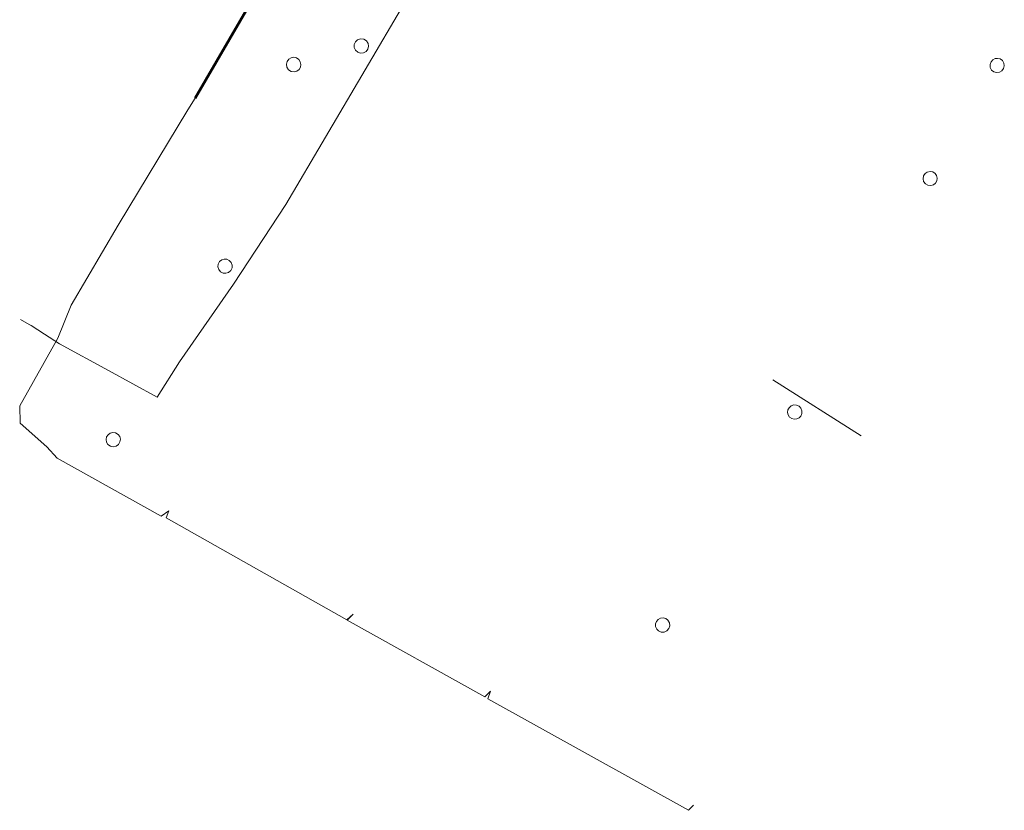
# Model space of a CAD drawing. Units: metres. Extents: x 8403580 to 8403739, y 5678440 to 5678607.
# Drawn here: x 8403580 to 8403680, y 5678440 to 5678521 of the extents above; entities that cross this region are included whole.
import ezdxf

# ---------------------------------------------------------------- set-up
doc = ezdxf.new("R2010")
doc.units = ezdxf.units.M
doc.layers.add('osl', color=1, linetype='CONTINUOUS', lineweight=50)
doc.layers.add('studnie', color=1, linetype='CONTINUOUS', lineweight=18)

msp = doc.modelspace()

# ---------------------------------------------------------------- linework, layer by layer
at = {"layer": 'osl', "linetype": 'CONTINUOUS', "lineweight": 50, "flags": 128}
msp.add_lwpolyline([(8403598.151, 5678512.583), (8403603.801, 5678522.296)], dxfattribs=at)
at = {"layer": 'studnie', "linetype": 'CONTINUOUS', "lineweight": 18, "flags": 128}
for points in [[(8403580.404, 5678490.114), (8403581.269, 5678489.589), (8403581.477, 5678489.488), (8403582.829, 5678488.598), (8403584.374, 5678487.632), (8403589.323, 5678484.917), (8403594.287, 5678482.211), (8403596.535, 5678485.809), (8403602.034, 5678493.704), (8403607.359, 5678501.766), (8403619.421, 5678522.301), (8403621.628, 5678526.341), (8403639.215, 5678555.184), (8403639.541, 5678554.949)], [(8403648.736, 5678440.759), (8403648.225, 5678440.24), (8403627.866, 5678451.575), (8403628.131, 5678452.345), (8403627.563, 5678451.761), (8403613.57, 5678459.561), (8403614.19, 5678460.169), (8403613.542, 5678459.573), (8403595.187, 5678469.959), (8403595.448, 5678470.662), (8403594.671, 5678470.121), (8403584.141, 5678476.016), (8403583.088, 5678477.149), (8403580.378, 5678479.578), (8403580.32, 5678481.318), (8403584.209, 5678488.195), (8403585.549, 5678491.538), (8403590.333, 5678499.666), (8403597.399, 5678511.407), (8403598.151, 5678512.583)], [(8403665.749, 5678478.286), (8403656.78, 5678483.962)]]:
    msp.add_lwpolyline(points, dxfattribs=at)
for points in [[(8403614.933, 5678517.148), (8403614.645, 5678517.242), (8403614.419, 5678517.444), (8403614.294, 5678517.72), (8403614.29, 5678518.023), (8403614.409, 5678518.302), (8403614.629, 5678518.51), (8403614.932, 5678518.614), (8403615.25, 5678518.58), (8403615.523, 5678518.414), (8403615.701, 5678518.148), (8403615.75, 5678517.852), (8403615.678, 5678517.56), (8403615.495, 5678517.322), (8403615.232, 5678517.177)], [(8403607.884, 5678515.299), (8403607.619, 5678515.466), (8403607.448, 5678515.728), (8403607.4, 5678516.037), (8403607.47, 5678516.309), (8403607.636, 5678516.536), (8403607.875, 5678516.684), (8403608.152, 5678516.732), (8403608.427, 5678516.673), (8403608.66, 5678516.516), (8403608.817, 5678516.285), (8403608.877, 5678516.012), (8403608.831, 5678515.737), (8403608.686, 5678515.498), (8403608.463, 5678515.329), (8403608.194, 5678515.256)], [(8403678.95, 5678516.279), (8403679.125, 5678516.475), (8403679.357, 5678516.597), (8403679.618, 5678516.628), (8403679.873, 5678516.565), (8403680.107, 5678516.397), (8403680.257, 5678516.151), (8403680.301, 5678515.867), (8403680.231, 5678515.588), (8403680.058, 5678515.357), (8403679.809, 5678515.212), (8403679.524, 5678515.174), (8403679.238, 5678515.254), (8403679.008, 5678515.441), (8403678.872, 5678515.704), (8403678.851, 5678516)], [(8403672.837, 5678503.695), (8403672.542, 5678503.73), (8403672.286, 5678503.881), (8403672.112, 5678504.122), (8403672.05, 5678504.398), (8403672.098, 5678504.676), (8403672.25, 5678504.915), (8403672.481, 5678505.077), (8403672.757, 5678505.138), (8403673.035, 5678505.089), (8403673.265, 5678504.945), (8403673.426, 5678504.726), (8403673.494, 5678504.463), (8403673.461, 5678504.193), (8403673.33, 5678503.955), (8403673.121, 5678503.782)], [(8403600.971, 5678494.82), (8403600.719, 5678494.953), (8403600.538, 5678495.174), (8403600.456, 5678495.447), (8403600.487, 5678495.731), (8403600.624, 5678495.981), (8403600.831, 5678496.15), (8403601.084, 5678496.232), (8403601.35, 5678496.217), (8403601.593, 5678496.107), (8403601.793, 5678495.896), (8403601.893, 5678495.624), (8403601.879, 5678495.333), (8403601.751, 5678495.072), (8403601.532, 5678494.882), (8403601.255, 5678494.794)], [(8403658.709, 5678480.04), (8403658.501, 5678480.191), (8403658.358, 5678480.406), (8403658.298, 5678480.656), (8403658.329, 5678480.912), (8403658.447, 5678481.141), (8403658.658, 5678481.328), (8403658.924, 5678481.421), (8403659.206, 5678481.406), (8403659.461, 5678481.287), (8403659.651, 5678481.079), (8403659.749, 5678480.815), (8403659.74, 5678480.533), (8403659.637, 5678480.293), (8403659.456, 5678480.105), (8403659.22, 5678479.993), (8403658.96, 5678479.97)], [(8403590.121, 5678477.231), (8403589.825, 5678477.163), (8403589.527, 5678477.223), (8403589.279, 5678477.399), (8403589.135, 5678477.632), (8403589.087, 5678477.902), (8403589.143, 5678478.17), (8403589.293, 5678478.399), (8403589.518, 5678478.556), (8403589.785, 5678478.619), (8403590.063, 5678478.576), (8403590.303, 5678478.432), (8403590.472, 5678478.207), (8403590.542, 5678477.935), (8403590.504, 5678477.656), (8403590.364, 5678477.413)], [(8403645.451, 5678458.353), (8403645.199, 5678458.461), (8403645.005, 5678458.654), (8403644.896, 5678458.904), (8403644.887, 5678459.178), (8403644.978, 5678459.432), (8403645.154, 5678459.636), (8403645.393, 5678459.761), (8403645.661, 5678459.791), (8403645.922, 5678459.722), (8403646.139, 5678459.562), (8403646.296, 5678459.3), (8403646.332, 5678458.996), (8403646.24, 5678458.704), (8403646.036, 5678458.476), (8403645.757, 5678458.352)]]:
    msp.add_lwpolyline(points, close=True, dxfattribs=at)

doc.saveas('drawing.dxf')
